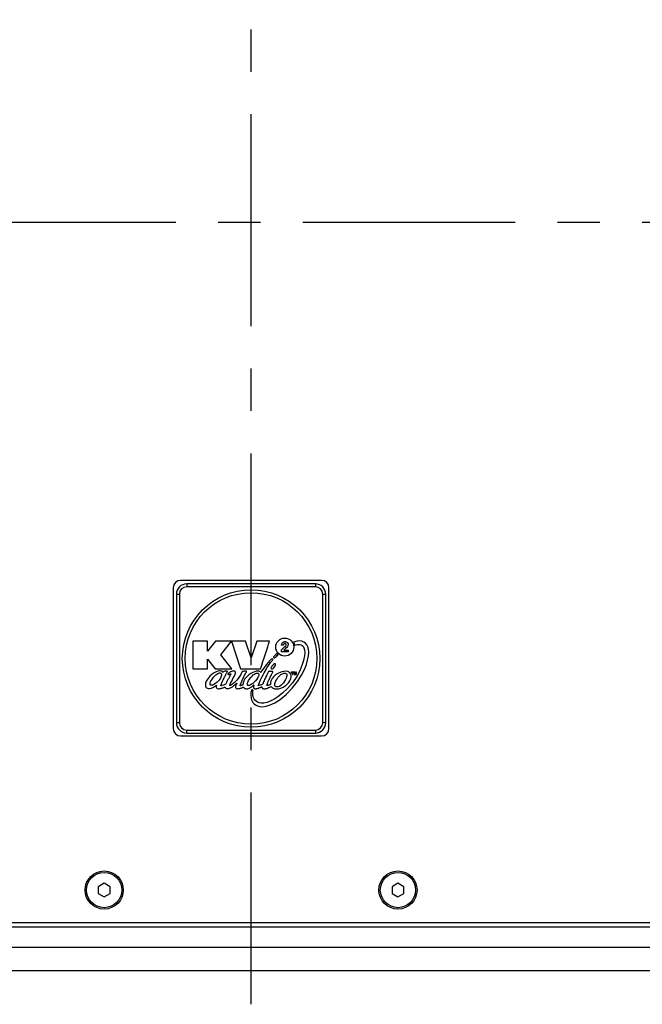
# Model space of a CAD drawing. Units: millimetres. Extents: x 0 to 420, y 0 to 297.
# Drawn here: x 149 to 174, y 114 to 154 of the extents above; entities that cross this region are included whole.
import ezdxf

# ---------------------------------------------------------------- set-up
doc = ezdxf.new("R2010")
doc.units = ezdxf.units.MM
doc.header["$LTSCALE"] = 23.1
doc.linetypes.add('CENTER', pattern=[0.6, 0.375, -0.075, 0.075, -0.075])
doc.layers.get('0').update_dxf_attribs({"linetype": 'CONTINUOUS'})
doc.layers.add('AXIS', color=7, linetype='CONTINUOUS')

msp = doc.modelspace()

# ---------------------------------------------------------------- linework, layer by layer
at = {"color": 7, "linetype": 'Continuous'}
for p, q in [((155.2859, 130.8882), (155.2859, 125.1282)), ((161.3459, 131.1882), (155.5859, 131.1882)), ((161.0939, 131.0442), (155.8379, 131.0442)), ((161.0939, 130.9242), (155.8379, 130.9242)), ((161.6459, 125.1282), (161.6459, 130.8882)), ((155.4179, 130.6242), (155.4179, 125.3682)), ((155.5379, 130.6242), (155.5379, 125.3682)), ((161.3939, 125.3682), (161.3939, 130.6242)), ((161.5139, 125.3682), (161.5139, 130.6242)), ((156.6825, 128.704), (156.0915, 128.704)), ((156.0915, 128.704), (156.094, 127.5666)), ((157.0091, 128.7042), (156.6825, 128.2875)), ((156.6825, 128.2875), (156.6825, 128.704)), ((157.6624, 128.704), (157.0091, 128.7042)), ((157.2286, 128.1479), (157.6624, 128.704)), ((158.2415, 128.704), (157.6624, 128.704)), ((157.6624, 128.704), (158.0331, 127.5666)), ((158.4699, 128.0149), (158.2415, 128.704)), ((158.6948, 128.704), (158.4699, 128.0149)), ((159.221, 128.7029), (158.6948, 128.704)), ((159.0421, 128.1503), (159.1447, 128.4668)), ((159.7941, 128.5422), (159.7153, 128.5429)), ((160.2048, 128.6586), (160.2535, 128.5423)), ((157.6813, 127.5666), (157.2286, 128.1479)), ((159.5786, 128.1461), (159.528, 128.2)), ((159.707, 128.2631), (159.7076, 128.3436)), ((159.9787, 128.2631), (159.707, 128.2631)), ((159.8072, 128.3378), (159.9787, 128.3379)), ((159.9787, 128.3379), (159.9787, 128.2631)), ((156.6829, 127.9695), (157.0019, 127.5666)), ((156.6857, 127.5666), (156.6829, 127.9695)), ((156.094, 127.5666), (156.6857, 127.5666)), ((157.0019, 127.5666), (157.6813, 127.5666)), ((157.2525, 127.3643), (157.2525, 127.3083)), ((158.0331, 127.5666), (158.8537, 127.5666)), ((159.162, 127.4286), (159.1246, 127.3547)), ((160.1963, 127.4418), (160.1062, 127.4418)), ((160.1062, 127.4418), (160.1062, 127.4224)), ((160.1062, 127.4224), (160.1397, 127.4224)), ((160.1397, 127.4224), (160.1397, 127.3338)), ((160.1397, 127.3338), (160.1628, 127.3338)), ((160.1628, 127.4224), (160.1963, 127.4224)), ((160.1628, 127.3338), (160.1628, 127.4224)), ((160.1963, 127.4224), (160.1963, 127.4418)), ((160.2477, 127.4418), (160.2132, 127.4418)), ((160.2132, 127.4418), (160.2132, 127.3338)), ((160.2132, 127.3338), (160.2363, 127.3338)), ((160.2363, 127.4124), (160.2559, 127.3338)), ((160.2363, 127.3338), (160.2363, 127.4124)), ((160.2674, 127.3625), (160.2477, 127.4418)), ((160.2559, 127.3338), (160.279, 127.3338)), ((160.2871, 127.4418), (160.2674, 127.3625)), ((160.279, 127.3338), (160.2985, 127.4124)), ((160.3216, 127.4418), (160.2871, 127.4418)), ((160.2985, 127.4124), (160.2985, 127.3338)), ((160.2985, 127.3338), (160.3216, 127.3338)), ((160.3216, 127.3338), (160.3216, 127.4418)), ((155.5859, 124.8282), (161.3459, 124.8282)), ((155.8379, 125.0682), (161.0939, 125.0682)), ((155.8379, 124.9482), (161.0939, 124.9482)), ((152.4659, 118.8053), (152.2259, 118.6667)), ((152.7059, 118.6667), (152.4659, 118.8053)), ((164.4659, 118.8053), (164.2259, 118.6667)), ((164.7059, 118.6667), (164.4659, 118.8053)), ((152.2259, 118.6667), (152.2259, 118.3896)), ((152.2259, 118.3896), (152.4659, 118.2511)), ((152.4659, 118.2511), (152.7059, 118.3896)), ((152.7059, 118.3896), (152.7059, 118.6667)), ((164.2259, 118.6667), (164.2259, 118.3896)), ((164.2259, 118.3896), (164.4659, 118.2511)), ((164.4659, 118.2511), (164.7059, 118.3896)), ((164.7059, 118.3896), (164.7059, 118.6667)), ((135.4259, 117.2082), (181.5059, 117.2082)), ((127.2659, 117.0282), (189.6659, 117.0282)), ((190.5059, 115.2282), (126.4259, 115.2282))]:
    msp.add_line(p, q, dxfattribs=at)
at = {"color": 9, "linetype": 'Continuous'}
for p, q in [((155.8379, 131.0442), (155.8379, 130.9242)), ((161.0939, 131.0442), (161.0939, 130.9242)), ((155.4179, 130.6242), (155.5379, 130.6242)), ((161.3939, 130.6242), (161.5139, 130.6242)), ((155.5379, 125.3682), (155.4179, 125.3682)), ((161.5139, 125.3682), (161.3939, 125.3682)), ((155.8379, 124.9482), (155.8379, 125.0682)), ((161.0939, 125.0682), (161.0939, 124.9482)), ((125.4659, 116.1882), (191.4659, 116.1882))]:
    msp.add_line(p, q, dxfattribs=at)
at = {"color": 7, "linetype": 'Continuous'}
for points in [[(160.2535, 128.5423), (160.3596, 128.5671), (160.4387, 128.5699), (160.4996, 128.5568), (160.5483, 128.531), (160.589, 128.4918), (160.6226, 128.4352), (160.6468, 128.3548), (160.6563, 128.2436), (160.6451, 128.0978), (160.6093, 127.9176), (160.5462, 127.7092), (160.4555, 127.4869), (160.3309, 127.2572), (160.1554, 127.0029), (159.9535, 126.7677), (159.7506, 126.5761), (159.5612, 126.4278), (159.394, 126.3197), (159.2516, 126.2472), (159.1176, 126.2)], [(159.1447, 128.4668), (159.1808, 128.5783), (159.221, 128.7029)], [(159.7076, 128.3436), (159.7801, 128.413), (159.8381, 128.4677), (159.8734, 128.5018), (159.8925, 128.5298), (159.9002, 128.5557), (159.8991, 128.5769), (159.8922, 128.5926), (159.8803, 128.6039), (159.8629, 128.611), (159.8416, 128.6126), (159.8222, 128.6081), (159.8083, 128.5993)], [(159.7153, 128.5429), (159.7206, 128.5906), (159.7335, 128.625), (159.7546, 128.6511), (159.786, 128.6718), (159.827, 128.6847), (159.8676, 128.6865), (159.9018, 128.678), (159.933, 128.6583), (159.9593, 128.6284), (159.9746, 128.5944), (159.979, 128.5587)], [(159.8083, 128.5993), (159.7994, 128.5866), (159.7949, 128.5685), (159.7941, 128.5422)], [(159.979, 128.5587), (159.9726, 128.5235), (159.9543, 128.4887), (159.9215, 128.4503), (159.8735, 128.4019), (159.8072, 128.3378)], [(160.8061, 128.0994), (160.8192, 128.2545), (160.813, 128.3785), (160.7886, 128.4711), (160.7462, 128.5492), (160.6865, 128.6167), (160.6154, 128.6677), (160.5391, 128.6984), (160.4528, 128.7099), (160.3459, 128.6998), (160.2048, 128.6586)], [(158.4693, 126.6477), (158.4632, 126.6038), (158.4592, 126.5537), (158.4576, 126.5024), (158.4587, 126.4518), (158.4634, 126.4019), (158.4728, 126.3526), (158.4879, 126.3031), (158.5104, 126.252), (158.542, 126.1992), (158.586, 126.1456), (158.6462, 126.0943), (158.7237, 126.0525), (158.8179, 126.0271), (158.9337, 126.0216), (159.0776, 126.0415), (159.2482, 126.0939), (159.4417, 126.1859), (159.6569, 126.3244), (159.8942, 126.5168), (160.147, 126.7748), (160.3609, 127.0486), (160.5245, 127.3066), (160.6433, 127.5397), (160.7241, 127.745), (160.7756, 127.9293), (160.8061, 128.0994)], [(158.8537, 127.5666), (158.9015, 127.7151), (158.9522, 127.8723), (159, 128.0203), (159.0421, 128.1503)], [(159.528, 128.2), (159.4958, 128.1722), (159.4677, 128.1452), (159.4423, 128.1201), (159.4189, 128.0983), (159.3999, 128.0801), (159.3885, 128.0653), (159.3847, 128.0523), (159.386, 128.0401), (159.3908, 128.0303), (159.3997, 128.0243), (159.4132, 128.0217), (159.4305, 128.0238), (159.4472, 128.0329), (159.4683, 128.0522), (159.5022, 128.0821), (159.5385, 128.1137), (159.5786, 128.1461)], [(158.7517, 126.8771), (158.8043, 127.0104), (158.8551, 127.1274), (158.9055, 127.2322), (158.9534, 127.328), (158.9969, 127.4092), (159.0394, 127.4828), (159.0795, 127.5492), (159.1162, 127.6084), (159.1495, 127.6613), (159.1804, 127.709), (159.2094, 127.7525), (159.237, 127.7924), (159.2631, 127.8287), (159.2872, 127.8606), (159.309, 127.888), (159.3278, 127.9106), (159.3418, 127.9288), (159.3504, 127.9426), (159.3537, 127.9531), (159.3522, 127.9611), (159.3461, 127.9673), (159.3355, 127.9713), (159.3205, 127.9725), (159.3011, 127.9683), (159.2774, 127.9547), (159.2495, 127.929), (159.2172, 127.8925), (159.1797, 127.8492), (159.1377, 127.8001)], [(159.1377, 127.8001), (159.093, 127.7441), (159.0454, 127.6792), (158.9901, 127.6022), (158.9236, 127.5127), (158.8609, 127.4276)], [(159.4212, 127.777), (159.3773, 127.7488), (159.3444, 127.7145), (159.3157, 127.6786), (159.2949, 127.6462), (159.2839, 127.6193), (159.28, 127.5983), (159.2808, 127.5831), (159.2851, 127.573), (159.2927, 127.5668), (159.3042, 127.564), (159.3203, 127.5654), (159.3408, 127.5726), (159.3639, 127.5873)], [(159.3639, 127.5873), (159.3893, 127.6112), (159.419, 127.6468), (159.4503, 127.6924), (159.4674, 127.7384)], [(159.4674, 127.7384), (159.4693, 127.7546), (159.466, 127.7673), (159.4594, 127.7759), (159.4506, 127.7805), (159.4384, 127.7812), (159.4212, 127.777)], [(157.3272, 127.4224), (157.2969, 127.4554), (157.2633, 127.4762), (157.2221, 127.486), (157.17, 127.4845), (157.1072, 127.4706), (157.0365, 127.4446), (156.9598, 127.4059), (156.8756, 127.3488), (156.7848, 127.2685), (156.6975, 127.1681), (156.6365, 127.0679), (156.6068, 126.9851), (156.5991, 126.9182), (156.6064, 126.8657), (156.6237, 126.8258), (156.6485, 126.7961)], [(157.2525, 127.3083), (157.2124, 127.196), (157.1582, 127.1104), (157.0835, 127.0305), (157.0101, 126.9693), (156.9481, 126.9288), (156.8982, 126.906), (156.86, 126.8975), (156.8321, 126.8989), (156.8132, 126.9069), (156.8007, 126.9197), (156.7935, 126.9383), (156.7923, 126.965), (156.7989, 127.0012)], [(156.7989, 127.0012), (156.8154, 127.0474), (156.8439, 127.103), (156.8856, 127.1668), (156.934, 127.2294), (156.9796, 127.2818), (157.0226, 127.3237), (157.0638, 127.3557), (157.1034, 127.3787), (157.1412, 127.3938), (157.1749, 127.4018), (157.2027, 127.4036), (157.2234, 127.4003), (157.2378, 127.3929), (157.247, 127.3813), (157.2525, 127.3643)], [(157.3161, 127.0911), (157.3313, 127.1258), (157.3476, 127.1624), (157.3654, 127.2009), (157.385, 127.2412), (157.404, 127.2777), (157.4213, 127.3095), (157.437, 127.3383), (157.4514, 127.3649), (157.4645, 127.3899), (157.4756, 127.4123), (157.4844, 127.4312), (157.4908, 127.4465), (157.4949, 127.4581), (157.4967, 127.4663), (157.4967, 127.4714), (157.495, 127.4739), (157.4914, 127.4751), (157.4846, 127.4753), (157.4732, 127.4748), (157.4363, 127.4722)], [(157.3451, 127.4585), (157.3391, 127.4459), (157.3272, 127.4224)], [(157.4363, 127.4722), (157.4127, 127.4709), (157.3879, 127.4701), (157.3658, 127.4686), (157.3517, 127.465), (157.3451, 127.4585)], [(157.5499, 127.3352), (157.5553, 127.3359), (157.5604, 127.3375), (157.5664, 127.3402), (157.5738, 127.3436), (157.5822, 127.3472), (157.5907, 127.3507), (157.599, 127.3545), (157.608, 127.3581), (157.6171, 127.3612), (157.6252, 127.3632), (157.6309, 127.3635), (157.6339, 127.3623), (157.6351, 127.3595), (157.6347, 127.3549), (157.6325, 127.3479), (157.6286, 127.3381), (157.6226, 127.3254), (157.6144, 127.3094), (157.6042, 127.2901), (157.5922, 127.2679), (157.579, 127.2434), (157.5655, 127.2174), (157.5518, 127.1903), (157.5375, 127.1616), (157.5212, 127.1303), (157.4819, 127.0579)], [(157.5265, 127.3726), (157.5232, 127.3665), (157.5225, 127.3609), (157.5233, 127.3544), (157.5252, 127.348), (157.5284, 127.3431), (157.532, 127.3393), (157.5368, 127.3356)], [(157.6108, 126.9515), (157.6262, 126.9813), (157.6473, 127.0203), (157.6745, 127.0698), (157.7075, 127.1316), (157.7413, 127.1992), (157.7707, 127.2584), (157.7974, 127.31), (157.8166, 127.3518), (157.8269, 127.3871), (157.8299, 127.4193), (157.8258, 127.4412), (157.8152, 127.4596), (157.8011, 127.4728), (157.7833, 127.4795), (157.7598, 127.4817), (157.7307, 127.481), (157.6981, 127.4753), (157.6685, 127.4658), (157.6427, 127.4554), (157.6201, 127.4444), (157.6003, 127.4328), (157.5832, 127.4214), (157.5683, 127.4106), (157.5551, 127.4001), (157.5431, 127.3899), (157.5333, 127.3806), (157.5265, 127.3726)], [(157.5368, 127.3356), (157.5408, 127.3348), (157.5499, 127.3352)], [(158.1043, 127.4622), (158.0454, 127.3459), (157.9903, 127.2539), (157.9366, 127.1766), (157.8839, 127.1106), (157.8329, 127.055), (157.7843, 127.0087), (157.7399, 126.9711), (157.7015, 126.9419), (157.67, 126.9203), (157.6452, 126.9053), (157.6262, 126.8959), (157.6124, 126.8911), (157.6029, 126.8899), (157.597, 126.8915), (157.5938, 126.8953), (157.5928, 126.9021), (157.5948, 126.913), (157.6006, 126.9291), (157.6108, 126.9515)], [(158.1252, 126.9096), (158.0925, 126.9), (158.0652, 126.8921), (158.0453, 126.8862), (158.0321, 126.8823), (158.0237, 126.8805), (158.0188, 126.8805), (158.016, 126.8821), (158.0148, 126.8858), (158.0154, 126.8927), (158.0182, 126.9032), (158.0235, 126.9179), (158.0315, 126.9375), (158.0423, 126.9624), (158.0558, 126.993), (158.0714, 127.0293), (158.0888, 127.0705), (158.1082, 127.1149), (158.1304, 127.1592), (158.151, 127.2032), (158.1695, 127.2425), (158.1872, 127.277), (158.2035, 127.308), (158.2321, 127.3625)], [(158.2541, 127.4777), (158.2415, 127.4769), (158.2253, 127.4758), (158.2049, 127.4742), (158.1789, 127.4717), (158.1459, 127.4679), (158.1043, 127.4622)], [(158.8609, 127.4276), (158.8238, 127.4577), (158.7835, 127.4753), (158.7342, 127.4804), (158.6728, 127.4727), (158.6034, 127.4549), (158.5335, 127.428), (158.4565, 127.3819), (158.372, 127.3223), (158.2885, 127.2434), (158.2166, 127.1582), (158.1652, 127.0759), (158.1368, 127.0011), (158.1252, 126.9096)], [(158.2321, 127.3625), (158.2444, 127.3857), (158.2553, 127.4061), (158.2649, 127.4237), (158.2726, 127.4388), (158.2783, 127.4515), (158.2819, 127.4618), (158.2835, 127.4696), (158.2831, 127.4747), (158.2811, 127.4775), (158.2774, 127.4786), (158.2717, 127.4786), (158.2541, 127.4777)], [(158.7831, 127.2961), (158.7476, 127.2236), (158.699, 127.1542), (158.6422, 127.0843), (158.587, 127.0276), (158.5328, 126.9777), (158.4857, 126.9385), (158.4421, 126.9121), (158.4048, 126.8956), (158.3785, 126.8866), (158.3584, 126.8853), (158.341, 126.8918), (158.3259, 126.9056), (158.3153, 126.926), (158.3121, 126.9516), (158.3179, 126.9857), (158.335, 127.0322)], [(158.335, 127.0322), (158.3632, 127.0894), (158.4004, 127.1508), (158.4497, 127.2155), (158.5045, 127.274), (158.556, 127.3206), (158.6031, 127.3556), (158.642, 127.3781), (158.6762, 127.3909), (158.7087, 127.3968), (158.7368, 127.3964), (158.7583, 127.3904), (158.774, 127.3787), (158.7863, 127.3603)], [(159.1246, 127.3547), (159.1079, 127.3216), (159.0899, 127.2855), (159.0713, 127.2476), (159.0523, 127.2076), (159.0327, 127.1653), (159.0136, 127.1225), (158.9958, 127.0813), (158.9797, 127.0428), (158.9658, 127.0075), (158.9545, 126.9761), (158.9445, 126.9527), (158.9344, 126.94), (158.919, 126.9319), (158.8952, 126.9224), (158.8651, 126.9118), (158.8314, 126.9007), (158.7947, 126.8893), (158.7517, 126.8771)], [(158.7863, 127.3603), (158.7889, 127.3393), (158.7879, 127.3181), (158.7831, 127.2961)], [(160.0545, 127.4021), (160.0151, 127.4351), (159.9624, 127.4588), (159.8919, 127.4707), (159.8054, 127.467), (159.7213, 127.4501), (159.649, 127.4267), (159.5876, 127.3997), (159.5349, 127.3701), (159.4894, 127.3388), (159.4497, 127.3063), (159.4148, 127.2733), (159.384, 127.2402), (159.357, 127.2076), (159.3338, 127.1763), (159.3144, 127.1467), (159.2985, 127.1193), (159.286, 127.0942), (159.2763, 127.0712), (159.2691, 127.0504), (159.2642, 127.0316), (159.261, 127.0146), (159.2592, 126.9985), (159.2583, 126.9818), (159.258, 126.9642), (159.2572, 126.9485), (159.255, 126.9372), (159.2507, 126.9309), (159.2437, 126.9271), (159.2332, 126.9229), (159.2187, 126.9169), (159.2004, 126.9096), (159.1785, 126.9015), (159.154, 126.8936), (159.1287, 126.888), (159.1041, 126.8864)], [(159.1041, 126.8864), (159.1307, 126.9585), (159.1561, 127.0227), (159.1802, 127.0802), (159.2037, 127.1327), (159.2267, 127.1813), (159.2482, 127.2262), (159.2677, 127.2674), (159.2857, 127.3048), (159.303, 127.3381), (159.3194, 127.3671), (159.3336, 127.392), (159.345, 127.4131), (159.3533, 127.4302), (159.3585, 127.4435), (159.3605, 127.4531), (159.3599, 127.4593), (159.3567, 127.4633), (159.3499, 127.466), (159.3379, 127.4675), (159.319, 127.4683), (159.2941, 127.4686), (159.2667, 127.4687), (159.2405, 127.469), (159.218, 127.4695), (159.2007, 127.4695), (159.1885, 127.4677), (159.1807, 127.4633), (159.1756, 127.4556)], [(159.1756, 127.4556), (159.1699, 127.4442), (159.162, 127.4286)], [(159.2843, 126.8529), (159.3237, 126.8095), (159.3698, 126.7799), (159.4288, 126.7605), (159.502, 126.7521), (159.585, 126.7565), (159.678, 126.7781), (159.7829, 126.8237), (159.8963, 126.8997), (159.9909, 126.9932), (160.0544, 127.0875), (160.0906, 127.1722), (160.1047, 127.2441), (160.1012, 127.3056), (160.0835, 127.3589), (160.0545, 127.4021)], [(159.4889, 126.8373), (159.4615, 126.8521), (159.4431, 126.8722), (159.4329, 126.8968), (159.4307, 126.9284), (159.4377, 126.969), (159.4547, 127.0186), (159.4807, 127.0761), (159.516, 127.141), (159.5656, 127.2132), (159.6251, 127.2813), (159.6871, 127.3368), (159.7444, 127.3734), (159.7994, 127.3912)], [(159.8632, 127.3902), (159.8919, 127.3804), (159.911, 127.3665), (159.9227, 127.347), (159.9277, 127.3202), (159.9263, 127.2855), (159.9179, 127.2429), (159.9008, 127.192), (159.8733, 127.1335), (159.8358, 127.0696), (159.7904, 127.0042), (159.7367, 126.9419), (159.6771, 126.889), (159.6218, 126.854), (159.5709, 126.836), (159.5254, 126.8307), (159.4889, 126.8373)], [(159.7994, 127.3912), (159.8204, 127.3932), (159.8416, 127.3929), (159.8632, 127.3902)], [(156.6485, 126.7961), (156.6808, 126.7751), (156.7223, 126.7628), (156.7761, 126.762), (156.846, 126.7786), (156.9366, 126.8214), (157.0521, 126.8981)], [(157.0521, 126.8981), (157.0398, 126.8552), (157.0395, 126.8231), (157.0477, 126.7986), (157.0632, 126.78), (157.0867, 126.767), (157.1185, 126.7606), (157.1548, 126.7602), (157.1912, 126.7638), (157.2255, 126.7697), (157.2569, 126.7767), (157.285, 126.7841), (157.3099, 126.7915), (157.332, 126.7986), (157.3514, 126.8053), (157.3684, 126.8116), (157.3833, 126.8174), (157.3954, 126.8211), (157.4039, 126.8204), (157.4095, 126.8153), (157.4145, 126.8071), (157.4204, 126.7973), (157.4289, 126.7878), (157.4404, 126.7789), (157.4553, 126.7713), (157.4738, 126.7655), (157.4961, 126.7624), (157.5225, 126.7626), (157.5531, 126.7668), (157.587, 126.7756), (157.6225, 126.7886), (157.6561, 126.8046), (157.6857, 126.8222), (157.7134, 126.8416), (157.7411, 126.8632), (157.7681, 126.8855), (157.7925, 126.9065), (157.8134, 126.9249), (157.8307, 126.9406)], [(157.2384, 126.8803), (157.2352, 126.8796), (157.2336, 126.8802), (157.2328, 126.8824), (157.233, 126.8865), (157.2343, 126.8928), (157.237, 126.9019), (157.2412, 126.914), (157.2471, 126.9296), (157.2548, 126.9488), (157.2644, 126.9717), (157.2758, 126.9981), (157.3161, 127.0911)], [(157.2854, 126.8951), (157.2663, 126.8897), (157.2526, 126.8854), (157.2384, 126.8803)], [(157.413, 126.9297), (157.3961, 126.9251), (157.3692, 126.9179), (157.3384, 126.9094), (157.2854, 126.8951)], [(157.4819, 127.0579), (157.4617, 127.0182), (157.4463, 126.9829), (157.4349, 126.9554), (157.4245, 126.9377), (157.413, 126.9297)], [(157.8307, 126.9406), (157.8561, 126.9638), (157.8651, 126.9719), (157.872, 126.9779), (157.8773, 126.9822), (157.881, 126.9849), (157.8834, 126.9862), (157.8848, 126.9863), (157.8853, 126.9854), (157.885, 126.9833), (157.8836, 126.9795), (157.881, 126.9739), (157.8772, 126.9662), (157.872, 126.956), (157.8655, 126.943), (157.8579, 126.9271), (157.8495, 126.9081), (157.841, 126.8859), (157.8336, 126.8611), (157.8297, 126.8353), (157.8314, 126.8105), (157.8397, 126.7887), (157.8543, 126.7724), (157.8759, 126.7631), (157.9053, 126.7601), (157.9395, 126.7616), (157.9731, 126.7657), (158.0035, 126.7712), (158.0314, 126.7779), (158.0575, 126.7857), (158.0821, 126.7944), (158.1038, 126.8032), (158.121, 126.8111), (158.1336, 126.8173), (158.1424, 126.8208), (158.1488, 126.8212), (158.1538, 126.8183), (158.1591, 126.812), (158.1661, 126.8025), (158.1772, 126.7905), (158.1935, 126.7778), (158.2133, 126.767), (158.2338, 126.7616), (158.2572, 126.7579), (158.2853, 126.7558), (158.318, 126.7591), (158.3528, 126.7678), (158.3853, 126.7798), (158.4135, 126.7932), (158.4408, 126.8084), (158.4662, 126.8236), (158.4884, 126.8379), (158.5078, 126.8515), (158.5247, 126.8645), (158.5394, 126.8769), (158.5519, 126.8883), (158.5624, 126.8982), (158.571, 126.9065), (158.5778, 126.9128), (158.5828, 126.9174), (158.5863, 126.9201), (158.5884, 126.9213), (158.5894, 126.9211), (158.5895, 126.9196), (158.5887, 126.9168), (158.587, 126.9125), (158.5815, 126.899)], [(158.5815, 126.899), (158.5781, 126.8898), (158.5745, 126.8791), (158.571, 126.867), (158.5679, 126.8537), (158.5656, 126.8395), (158.5647, 126.8248), (158.566, 126.81), (158.5701, 126.7953), (158.5781, 126.7815), (158.5901, 126.7702), (158.6059, 126.7624), (158.6249, 126.7585), (158.6461, 126.7581), (158.6681, 126.76), (158.6896, 126.7631), (158.7105, 126.7667), (158.7303, 126.7708), (158.7489, 126.7753), (158.7659, 126.7803), (158.7814, 126.7857), (158.7958, 126.7912), (158.823, 126.8019)], [(158.823, 126.8019), (158.8357, 126.8071), (158.8477, 126.8121), (158.8585, 126.817), (158.8683, 126.8218), (158.877, 126.8264), (158.8848, 126.8308), (158.8914, 126.8348), (158.8967, 126.8378), (158.9008, 126.8398), (158.9035, 126.8406), (158.9052, 126.8404), (158.9059, 126.839), (158.906, 126.8364), (158.9057, 126.8329), (158.9057, 126.8288), (158.906, 126.8242), (158.9068, 126.819), (158.9081, 126.8132), (158.9102, 126.8068), (158.913, 126.7999), (158.9168, 126.7926), (158.9216, 126.7855), (158.9276, 126.7788), (158.935, 126.7727), (158.944, 126.7671), (158.9548, 126.7624), (158.9679, 126.7588), (158.9834, 126.7565), (159.0014, 126.7557), (159.0222, 126.7568), (159.0457, 126.7598), (159.0726, 126.7654), (159.1034, 126.774), (159.1387, 126.786), (159.1796, 126.8024), (159.2276, 126.8241), (159.2843, 126.8529)], [(159.1176, 126.2), (158.9847, 126.1713), (158.8769, 126.1644), (158.7955, 126.1786), (158.7278, 126.2076), (158.6709, 126.2462), (158.6265, 126.2905), (158.593, 126.3379), (158.5685, 126.3871), (158.5515, 126.436), (158.5407, 126.4824), (158.5347, 126.5254), (158.5326, 126.5645), (158.5335, 126.5999), (158.5368, 126.6317), (158.5419, 126.6601), (158.5454, 126.6836), (158.5441, 126.7006), (158.537, 126.7114), (158.5258, 126.7176), (158.5121, 126.72), (158.499, 126.7169), (158.4874, 126.7051), (158.4774, 126.682), (158.4693, 126.6477)]]:
    msp.add_lwpolyline(points, dxfattribs=at)
for centre, radius in [((158.4659, 127.9962), 2.808), ((158.4659, 127.9962), 2.688), ((159.8435, 128.4582), 0.369), ((152.4659, 118.5282), 0.72), ((164.4659, 118.5282), 0.72)]:
    msp.add_circle(centre, radius, dxfattribs=at)
for centre, radius, start, end in [((155.5859, 130.8882), 0.3, 90, 180), ((155.8379, 130.6242), 0.42, 90, 180), ((155.8379, 130.6242), 0.3, 90, 180), ((161.0939, 130.6242), 0.42, 0, 90), ((161.0939, 130.6242), 0.3, 0, 90), ((161.3459, 130.8882), 0.3, 0, 90), ((155.8379, 125.3682), 0.42, 180, 270), ((155.8379, 125.3682), 0.3, 180, 270), ((161.0939, 125.3682), 0.42, 270, 360), ((161.0939, 125.3682), 0.3, 270, 360), ((155.5859, 125.1282), 0.3, 180, 270), ((161.3459, 125.1282), 0.3, 270, 360)]:
    msp.add_arc(centre, radius, start, end, dxfattribs=at)
at = {"layer": 'AXIS', "color": 2, "linetype": 'CENTER'}
for p, q in [((158.4659, 113.858), (158.4659, 179.0774)), ((119.0066, 145.8282), (193.5457, 145.8282))]:
    msp.add_line(p, q, dxfattribs=at)
at = {"layer": 'AXIS', "color": 7, "linetype": 'Continuous'}
for centre in [(152.4659, 118.5282), (164.4659, 118.5282)]:
    msp.add_circle(centre, 0.78, dxfattribs=at)

doc.saveas('drawing.dxf')
